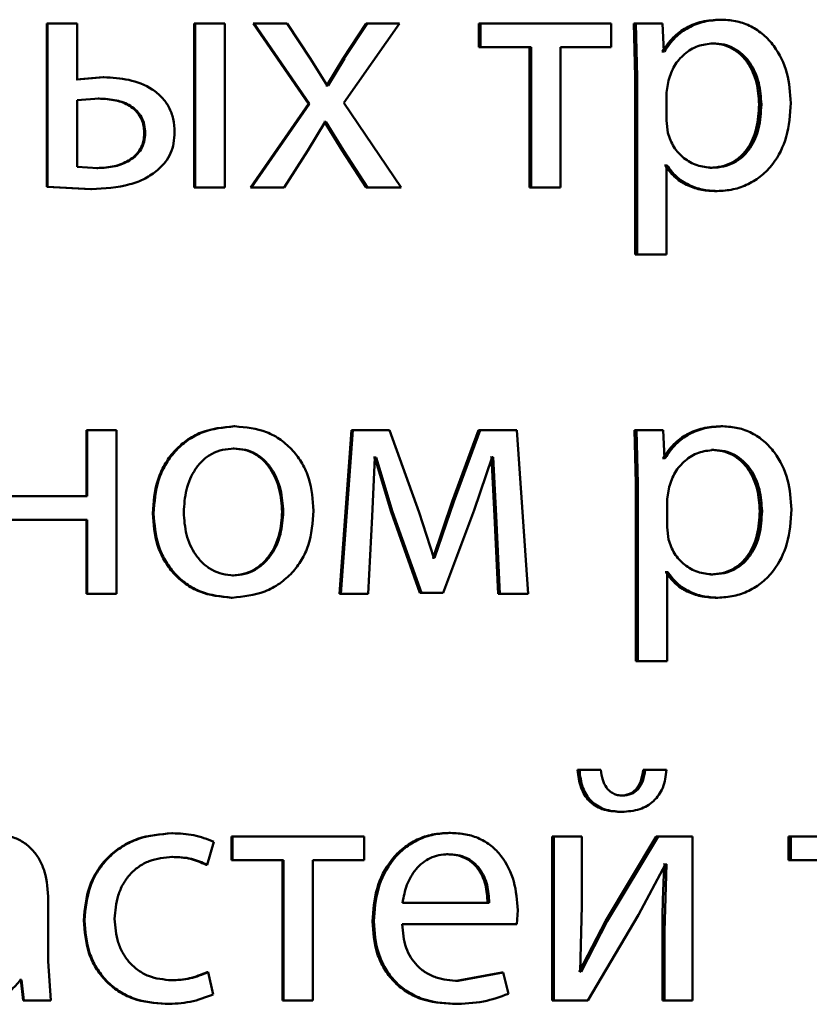
# Paper-space layout 'Лист1' of a CAD drawing. Units: millimetres. Extents: x -10403 to 8249, y -6850 to 4560.
# Drawn here: x -8111 to -8106, y 2582 to 2589 of the extents above; entities that cross this region are included whole.
import ezdxf

# ---------------------------------------------------------------- set-up
doc = ezdxf.new("R2010")
doc.units = ezdxf.units.MM

psp = doc.layouts.new('Лист1')

# ---------------------------------------------------------------- linework, layer by layer
at = {"color": 7, "linetype": 'Continuous', "lineweight": 50}
for p, q in [((-8106.3866, 2589.3259), (-8106.3709, 2589.3259)), ((-8111.2948, 2589.2987), (-8111.2948, 2588.1088)), ((-8111.2948, 2589.2987), (-8111.2902, 2589.2987)), ((-8111.2902, 2589.2987), (-8111.2902, 2588.1088)), ((-8111.0754, 2589.2987), (-8111.2902, 2589.2987)), ((-8111.0754, 2588.8912), (-8111.0754, 2589.2987)), ((-8110.2199, 2589.2987), (-8110.2199, 2588.1038)), ((-8110.2199, 2589.2987), (-8110.2129, 2589.2987)), ((-8110.2129, 2589.2987), (-8110.2129, 2588.1038)), ((-8109.9985, 2589.2987), (-8110.2129, 2589.2987)), ((-8109.9985, 2588.1038), (-8109.9985, 2589.2987)), ((-8109.7914, 2589.2987), (-8109.3883, 2588.7138)), ((-8109.7914, 2589.2987), (-8109.7834, 2589.2987)), ((-8109.7834, 2589.2987), (-8109.3794, 2588.7138)), ((-8109.5417, 2589.2987), (-8109.7834, 2589.2987)), ((-8109.372, 2589.0419), (-8109.5417, 2589.2987)), ((-8108.9678, 2589.2987), (-8109.1349, 2589.0443)), ((-8109.1305, 2588.7212), (-8108.7241, 2589.2987)), ((-8108.958, 2589.2987), (-8109.1255, 2589.0444)), ((-8108.9678, 2589.2987), (-8108.958, 2589.2987)), ((-8108.7241, 2589.2987), (-8108.958, 2589.2987)), ((-8108.145, 2589.2987), (-8108.145, 2589.1262)), ((-8108.145, 2589.2987), (-8108.1334, 2589.2987)), ((-8108.1334, 2589.2987), (-8108.1334, 2589.1262)), ((-8107.1788, 2589.2987), (-8108.1334, 2589.2987)), ((-8107.1788, 2589.1262), (-8107.1788, 2589.2987)), ((-8107.0138, 2589.2987), (-8107.004, 2588.9085)), ((-8107.0138, 2589.2987), (-8106.9995, 2589.2987)), ((-8106.9995, 2589.2987), (-8106.9897, 2588.9085)), ((-8106.8064, 2589.2987), (-8106.9995, 2589.2987)), ((-8106.7966, 2589.0941), (-8106.8064, 2589.2987)), ((-8108.145, 2589.1262), (-8108.1334, 2589.1262)), ((-8107.7624, 2589.1262), (-8108.1334, 2589.1262)), ((-8107.7749, 2589.1262), (-8107.7749, 2588.1038)), ((-8107.7624, 2589.1262), (-8107.7624, 2588.1038)), ((-8107.1788, 2589.1262), (-8107.5491, 2589.1262)), ((-8107.5491, 2588.1038), (-8107.5491, 2589.1262)), ((-8106.4524, 2589.1534), (-8106.437, 2589.1534)), ((-8109.2512, 2588.8471), (-8109.372, 2589.0419)), ((-8109.1349, 2589.0443), (-8109.253, 2588.8471)), ((-8109.1255, 2589.0443), (-8109.2438, 2588.8471)), ((-8109.1349, 2589.0443), (-8109.1255, 2589.0443)), ((-8106.8064, 2589.0941), (-8106.8113, 2589.0941)), ((-8106.8064, 2589.0941), (-8106.7918, 2589.0941)), ((-8106.7918, 2589.0941), (-8106.7966, 2589.0941)), ((-8110.8857, 2588.9061), (-8111.0805, 2588.8912)), ((-8110.8802, 2588.9061), (-8111.0754, 2588.8912)), ((-8110.8857, 2588.9061), (-8110.8802, 2588.9061)), ((-8107.004, 2588.9085), (-8107.004, 2587.6149)), ((-8107.004, 2588.9085), (-8106.9897, 2588.9085)), ((-8106.9897, 2588.9085), (-8106.9897, 2587.6149)), ((-8109.253, 2588.8471), (-8109.2604, 2588.8471)), ((-8109.2438, 2588.8471), (-8109.2512, 2588.8471)), ((-8106.7623, 2588.8838), (-8106.7771, 2588.7949)), ((-8110.9148, 2588.7508), (-8111.0754, 2588.7385)), ((-8110.9202, 2588.7508), (-8110.9148, 2588.7508)), ((-8106.7771, 2588.7949), (-8106.7771, 2588.5903)), ((-8111.0754, 2588.7385), (-8111.0754, 2588.2541)), ((-8109.3883, 2588.7138), (-8109.8112, 2588.1038)), ((-8109.3794, 2588.7138), (-8109.8032, 2588.1038)), ((-8109.3883, 2588.7138), (-8109.3794, 2588.7138)), ((-8108.7118, 2588.1038), (-8109.1305, 2588.7212)), ((-8106.101, 2588.7089), (-8106.0848, 2588.7089)), ((-8109.3917, 2588.373), (-8109.266, 2588.5804)), ((-8109.2703, 2588.5804), (-8109.2751, 2588.5804)), ((-8109.2703, 2588.5804), (-8109.1424, 2588.373)), ((-8109.2611, 2588.5804), (-8109.266, 2588.5804)), ((-8109.2611, 2588.5804), (-8109.133, 2588.373)), ((-8106.7771, 2588.5903), (-8106.7673, 2588.5011)), ((-8110.5846, 2588.4989), (-8110.5784, 2588.4989)), ((-8109.564, 2588.1038), (-8109.3917, 2588.373)), ((-8109.1424, 2588.373), (-8108.9678, 2588.1038)), ((-8109.1424, 2588.373), (-8109.133, 2588.373)), ((-8109.133, 2588.373), (-8108.958, 2588.1038)), ((-8111.0754, 2588.2541), (-8110.9247, 2588.2442)), ((-8110.9301, 2588.2442), (-8110.9247, 2588.2442)), ((-8106.7869, 2588.264), (-8106.7918, 2588.264)), ((-8106.7869, 2588.264), (-8106.7721, 2588.264)), ((-8106.7721, 2588.264), (-8106.7771, 2588.264)), ((-8106.7771, 2587.6149), (-8106.7771, 2588.264)), ((-8106.4598, 2588.2467), (-8106.4443, 2588.2467)), ((-8111.2948, 2588.1088), (-8110.9745, 2588.0915)), ((-8111.2948, 2588.1088), (-8111.2902, 2588.1088)), ((-8111.2902, 2588.1088), (-8110.9691, 2588.0915)), ((-8110.2199, 2588.1038), (-8110.2129, 2588.1038)), ((-8109.9985, 2588.1038), (-8110.2129, 2588.1038)), ((-8109.8112, 2588.1038), (-8109.8032, 2588.1038)), ((-8109.564, 2588.1038), (-8109.8032, 2588.1038)), ((-8108.9678, 2588.1038), (-8108.958, 2588.1038)), ((-8108.7118, 2588.1038), (-8108.958, 2588.1038)), ((-8107.7749, 2588.1038), (-8107.7624, 2588.1038)), ((-8107.5491, 2588.1038), (-8107.7624, 2588.1038)), ((-8110.9745, 2588.0915), (-8110.9691, 2588.0915)), ((-8106.4232, 2588.0767), (-8106.4077, 2588.0767)), ((-8107.004, 2587.6149), (-8106.9897, 2587.6149)), ((-8106.7771, 2587.6149), (-8106.9897, 2587.6149)), ((-8111.0062, 2586.3354), (-8111.0062, 2585.8539)), ((-8111.0062, 2586.3354), (-8111.001, 2586.3354)), ((-8111.001, 2586.3354), (-8111.001, 2585.8539)), ((-8110.7863, 2586.3354), (-8111.001, 2586.3354)), ((-8110.7863, 2585.1406), (-8110.7863, 2586.3354)), ((-8109.9318, 2586.3626), (-8109.9241, 2586.3626)), ((-8109.0732, 2586.3354), (-8109.1617, 2585.1406)), ((-8109.0636, 2586.3354), (-8109.1523, 2585.1406)), ((-8109.0732, 2586.3354), (-8109.0636, 2586.3354)), ((-8108.7976, 2586.3354), (-8109.0636, 2586.3354)), ((-8108.5809, 2585.7332), (-8108.7976, 2586.3354)), ((-8108.1478, 2586.3354), (-8108.3391, 2585.8147)), ((-8108.1361, 2586.3354), (-8108.3279, 2585.8147)), ((-8108.1478, 2586.3354), (-8108.1361, 2586.3354)), ((-8107.8684, 2586.3354), (-8108.1361, 2586.3354)), ((-8107.7848, 2585.1406), (-8107.8684, 2586.3354)), ((-8107.0089, 2586.3354), (-8106.9991, 2585.9453)), ((-8107.0089, 2586.3354), (-8106.9947, 2586.3354)), ((-8106.9947, 2586.3354), (-8106.9849, 2585.9453)), ((-8106.8016, 2586.3354), (-8106.9947, 2586.3354)), ((-8106.7918, 2586.1308), (-8106.8016, 2586.3354)), ((-8106.3813, 2586.3626), (-8106.3657, 2586.3626)), ((-8109.9367, 2586.2), (-8109.929, 2586.2)), ((-8106.4476, 2586.1901), (-8106.4321, 2586.1901)), ((-8108.9232, 2585.7061), (-8108.9034, 2586.1358)), ((-8108.9036, 2586.1358), (-8108.9134, 2586.1358)), ((-8108.9036, 2586.1358), (-8108.7856, 2585.7382)), ((-8108.8937, 2586.1358), (-8108.9034, 2586.1358)), ((-8108.8937, 2586.1358), (-8108.7754, 2585.7383)), ((-8108.178, 2585.7505), (-8108.0477, 2586.1382)), ((-8108.0522, 2586.1382), (-8108.0595, 2586.1382)), ((-8108.0522, 2586.1382), (-8108.0301, 2585.711)), ((-8108.0403, 2586.1382), (-8108.0477, 2586.1382)), ((-8108.0403, 2586.1382), (-8108.0182, 2585.711)), ((-8106.8015, 2586.1308), (-8106.8064, 2586.1308)), ((-8106.8015, 2586.1308), (-8106.7868, 2586.1308)), ((-8106.7868, 2586.1308), (-8106.7918, 2586.1308)), ((-8106.9991, 2585.9453), (-8106.9991, 2584.6516)), ((-8106.9991, 2585.9453), (-8106.9849, 2585.9453)), ((-8106.9849, 2585.9453), (-8106.9849, 2584.6516)), ((-8106.7575, 2585.9206), (-8106.7721, 2585.8317)), ((-8111.001, 2585.8539), (-8111.5699, 2585.8539)), ((-8108.3391, 2585.8147), (-8108.4788, 2585.4048)), ((-8108.3279, 2585.8147), (-8108.4679, 2585.4048)), ((-8108.3391, 2585.8147), (-8108.3279, 2585.8147)), ((-8106.7721, 2585.8317), (-8106.7721, 2585.6267)), ((-8110.523, 2585.728), (-8110.5167, 2585.728)), ((-8109.5798, 2585.7403), (-8109.5714, 2585.7403)), ((-8108.7856, 2585.7382), (-8108.5745, 2585.148)), ((-8108.7856, 2585.7382), (-8108.7754, 2585.7382)), ((-8108.7754, 2585.7382), (-8108.5638, 2585.148)), ((-8108.4727, 2585.4048), (-8108.5809, 2585.7332)), ((-8108.4063, 2585.148), (-8108.178, 2585.7505)), ((-8106.0961, 2585.7452), (-8106.0798, 2585.7452)), ((-8111.001, 2585.6814), (-8111.5699, 2585.6814)), ((-8111.0062, 2585.6814), (-8111.0062, 2585.1406)), ((-8111.001, 2585.6814), (-8111.001, 2585.1406)), ((-8108.9527, 2585.1406), (-8108.9232, 2585.7061)), ((-8108.0301, 2585.711), (-8108.0031, 2585.1406)), ((-8108.0301, 2585.711), (-8108.0182, 2585.711)), ((-8108.0182, 2585.711), (-8107.9911, 2585.1406)), ((-8106.7721, 2585.6267), (-8106.7623, 2585.5378)), ((-8108.4788, 2585.4048), (-8108.4836, 2585.4048)), ((-8108.4788, 2585.4048), (-8108.4679, 2585.4048)), ((-8108.4679, 2585.4048), (-8108.4727, 2585.4048)), ((-8106.782, 2585.3007), (-8106.7869, 2585.3007)), ((-8106.782, 2585.3007), (-8106.7673, 2585.3007)), ((-8106.7673, 2585.3007), (-8106.7721, 2585.3007)), ((-8106.7721, 2584.6516), (-8106.7721, 2585.3007)), ((-8109.9417, 2585.276), (-8109.934, 2585.276)), ((-8106.4549, 2585.2835), (-8106.4394, 2585.2835)), ((-8111.0062, 2585.1406), (-8111.001, 2585.1406)), ((-8110.7863, 2585.1406), (-8111.001, 2585.1406)), ((-8109.9515, 2585.1134), (-8109.9439, 2585.1134)), ((-8109.1617, 2585.1406), (-8109.1523, 2585.1406)), ((-8108.9527, 2585.1406), (-8109.1523, 2585.1406)), ((-8108.4174, 2585.148), (-8108.5745, 2585.148)), ((-8108.5745, 2585.148), (-8108.5638, 2585.148)), ((-8108.4063, 2585.148), (-8108.5638, 2585.148)), ((-8108.0031, 2585.1406), (-8107.9911, 2585.1406)), ((-8107.7848, 2585.1406), (-8107.9911, 2585.1406)), ((-8106.4183, 2585.1134), (-8106.4027, 2585.1134)), ((-8106.9991, 2584.6516), (-8106.9849, 2584.6516)), ((-8106.7721, 2584.6516), (-8106.9849, 2584.6516)), ((-8107.2683, 2583.8586), (-8107.4248, 2583.8586)), ((-8107.4248, 2583.8586), (-8107.4115, 2583.8586)), ((-8107.2546, 2583.8586), (-8107.4115, 2583.8586)), ((-8106.7915, 2583.8586), (-8106.9455, 2583.8586)), ((-8106.9455, 2583.8586), (-8106.9311, 2583.8586)), ((-8106.7768, 2583.8586), (-8106.9311, 2583.8586)), ((-8107.1117, 2583.6709), (-8107.0977, 2583.6709)), ((-8107.1166, 2583.5527), (-8107.1026, 2583.5527)), ((-8110.3851, 2583.3968), (-8110.3785, 2583.3968)), ((-8109.9491, 2583.3721), (-8109.9491, 2583.1996)), ((-8109.9491, 2583.3721), (-8109.9415, 2583.3721)), ((-8109.9415, 2583.3721), (-8109.9415, 2583.1996)), ((-8108.9824, 2583.3721), (-8109.9415, 2583.3721)), ((-8108.9824, 2583.1996), (-8108.9824, 2583.3721)), ((-8108.3635, 2583.3993), (-8108.3523, 2583.3993)), ((-8107.6109, 2583.3721), (-8107.6109, 2582.1772)), ((-8107.6109, 2583.3721), (-8107.598, 2583.3721)), ((-8107.598, 2583.3721), (-8107.598, 2582.1772)), ((-8107.3943, 2583.3721), (-8107.598, 2583.3721)), ((-8107.3943, 2582.8687), (-8107.3943, 2583.3721)), ((-8106.8526, 2583.3721), (-8107.2218, 2582.7551)), ((-8106.8381, 2583.3721), (-8107.208, 2582.7552)), ((-8106.8526, 2583.3721), (-8106.8381, 2583.3721)), ((-8106.5859, 2583.3721), (-8106.8381, 2583.3721)), ((-8106.5859, 2582.1772), (-8106.5859, 2583.3721)), ((-8105.8868, 2583.3721), (-8105.8868, 2583.1996)), ((-8105.8868, 2583.3721), (-8105.8701, 2583.3721)), ((-8105.8701, 2583.3721), (-8105.8701, 2583.1996)), ((-8104.923, 2583.3721), (-8105.8701, 2583.3721)), ((-8110.1266, 2583.1675), (-8110.0772, 2583.3351)), ((-8110.3851, 2583.2243), (-8110.3785, 2583.2243)), ((-8108.3807, 2583.244), (-8108.3695, 2583.244)), ((-8110.1338, 2583.1675), (-8110.1266, 2583.1675)), ((-8109.9491, 2583.1996), (-8109.9415, 2583.1996)), ((-8109.569, 2583.1996), (-8109.9415, 2583.1996)), ((-8109.5775, 2583.1996), (-8109.5775, 2582.1772)), ((-8109.569, 2583.1996), (-8109.569, 2582.1772)), ((-8108.9824, 2583.1996), (-8109.3545, 2583.1996)), ((-8109.3545, 2582.1772), (-8109.3545, 2583.1996)), ((-8106.9801, 2582.802), (-8106.7842, 2583.1724)), ((-8106.7915, 2583.1724), (-8106.7989, 2583.1724)), ((-8106.7768, 2583.1724), (-8106.7916, 2582.6835)), ((-8106.7768, 2583.1724), (-8106.7842, 2583.1724)), ((-8105.8868, 2583.1996), (-8105.8701, 2583.1996)), ((-8105.5019, 2583.1996), (-8105.8701, 2583.1996)), ((-8111.2854, 2582.4637), (-8111.2854, 2582.9103)), ((-8108.0696, 2582.8906), (-8108.7017, 2582.8906)), ((-8107.4067, 2582.3893), (-8107.3943, 2582.8687)), ((-8107.8682, 2582.7353), (-8107.8607, 2582.8362)), ((-8107.3502, 2582.1772), (-8106.9801, 2582.802)), ((-8111.0261, 2582.7621), (-8111.0209, 2582.7621)), ((-8108.921, 2582.7551), (-8108.911, 2582.7551)), ((-8107.8682, 2582.7353), (-8108.7042, 2582.7353)), ((-8107.2218, 2582.7551), (-8107.4126, 2582.3868)), ((-8107.2081, 2582.7551), (-8107.3993, 2582.3868)), ((-8107.2218, 2582.7551), (-8107.2081, 2582.7551)), ((-8106.8063, 2582.6835), (-8106.8063, 2582.1772)), ((-8106.8063, 2582.6835), (-8106.7916, 2582.6835)), ((-8106.7916, 2582.6835), (-8106.7916, 2582.1772)), ((-8111.2655, 2582.1772), (-8111.2854, 2582.4637)), ((-8110.1265, 2582.3843), (-8110.1192, 2582.3843)), ((-8110.0822, 2582.2217), (-8110.1192, 2582.3843)), ((-8107.9784, 2582.3819), (-8108.307, 2582.3201)), ((-8107.9664, 2582.3819), (-8108.2957, 2582.3201)), ((-8107.9784, 2582.3819), (-8107.9664, 2582.3819)), ((-8107.9296, 2582.2263), (-8107.9664, 2582.3819)), ((-8107.3993, 2582.3868), (-8107.4067, 2582.3893)), ((-8111.4849, 2582.3275), (-8111.4919, 2582.3275)), ((-8111.4807, 2582.3275), (-8111.4877, 2582.3275)), ((-8111.4849, 2582.3275), (-8111.4676, 2582.1772)), ((-8111.4807, 2582.3275), (-8111.4634, 2582.1772)), ((-8110.3925, 2582.3251), (-8110.3859, 2582.3251)), ((-8108.307, 2582.3201), (-8108.2957, 2582.3201)), ((-8111.4676, 2582.1772), (-8111.4634, 2582.1772)), ((-8111.2655, 2582.1772), (-8111.4634, 2582.1772)), ((-8110.4319, 2582.1525), (-8110.4254, 2582.1525)), ((-8109.5775, 2582.1772), (-8109.569, 2582.1772)), ((-8109.3545, 2582.1772), (-8109.569, 2582.1772)), ((-8108.3366, 2582.1525), (-8108.3253, 2582.1525)), ((-8107.6109, 2582.1772), (-8107.598, 2582.1772)), ((-8107.3502, 2582.1772), (-8107.598, 2582.1772)), ((-8106.8063, 2582.1772), (-8106.7916, 2582.1772)), ((-8106.5859, 2582.1772), (-8106.7916, 2582.1772))]:
    psp.add_line(p, q, dxfattribs=at)
for points, knots in [([(-8106.3866, 2589.3259), (-8106.4306, 2589.3233), (-8106.5154, 2589.3184), (-8106.6333, 2589.2725), (-8106.7343, 2589.1981), (-8106.7819, 2589.1295), (-8106.8064, 2589.0941)], [0, 0, 0, 0, 0.263474, 0.506305, 0.745812, 1, 1, 1, 1]), ([(-8106.3709, 2589.3259), (-8106.4151, 2589.3233), (-8106.5, 2589.3184), (-8106.6182, 2589.2726), (-8106.7194, 2589.1981), (-8106.7672, 2589.1295), (-8106.7918, 2589.0941)], [0, 0, 0, 0, 0.26363, 0.506541, 0.746006, 1, 1, 1, 1]), ([(-8105.8703, 2588.7187), (-8105.8753, 2588.7925), (-8105.8853, 2588.9398), (-8105.9672, 2589.1105), (-8106.0665, 2589.2189), (-8106.1579, 2589.2798), (-8106.261, 2589.3188), (-8106.3339, 2589.3236), (-8106.3709, 2589.3259)], [0, 0, 0, 0, 0.2497862, 0.499075, 0.6258316, 0.7494691, 0.8728045, 1, 1, 1, 1]), ([(-8106.437, 2589.1534), (-8106.4747, 2589.1492), (-8106.5501, 2589.1406), (-8106.648, 2589.0796), (-8106.7249, 2588.9931), (-8106.7497, 2588.9206), (-8106.7623, 2588.8838)], [0, 0, 0, 0, 0.25003, 0.499846, 0.746188, 1, 1, 1, 1]), ([(-8106.101, 2588.7089), (-8106.1045, 2588.7621), (-8106.1114, 2588.8683), (-8106.1658, 2588.9933), (-8106.2344, 2589.0742), (-8106.2989, 2589.1196), (-8106.3729, 2589.1482), (-8106.4255, 2589.1517), (-8106.4524, 2589.1534)], [0, 0, 0, 0, 0.250127, 0.499689, 0.627142, 0.749375, 0.871817, 1, 1, 1, 1]), ([(-8106.0848, 2588.7089), (-8106.0882, 2588.7621), (-8106.0951, 2588.8683), (-8106.1498, 2588.9933), (-8106.2184, 2589.0742), (-8106.2831, 2589.1197), (-8106.3573, 2589.1482), (-8106.41, 2589.1517), (-8106.437, 2589.1534)], [0, 0, 0, 0, 0.249902, 0.499324, 0.626782, 0.749085, 0.871653, 1, 1, 1, 1]), ([(-8110.3639, 2588.5064), (-8110.3658, 2588.5391), (-8110.3694, 2588.6016), (-8110.4016, 2588.689), (-8110.4544, 2588.763), (-8110.5496, 2588.8397), (-8110.6962, 2588.8962), (-8110.8188, 2588.9028), (-8110.8802, 2588.9061)], [0, 0, 0, 0, 0.132697, 0.254719, 0.374233, 0.499899, 0.749556, 1, 1, 1, 1]), ([(-8110.5846, 2588.4989), (-8110.586, 2588.5201), (-8110.5885, 2588.5605), (-8110.6096, 2588.6167), (-8110.6443, 2588.6637), (-8110.7041, 2588.7094), (-8110.7983, 2588.7449), (-8110.8773, 2588.7487), (-8110.9202, 2588.7508)], [0, 0, 0, 0, 0.133857, 0.255496, 0.374346, 0.499936, 0.728428, 1, 1, 1, 1]), ([(-8110.5784, 2588.4989), (-8110.5798, 2588.5201), (-8110.5823, 2588.5605), (-8110.6034, 2588.6167), (-8110.6383, 2588.6637), (-8110.6982, 2588.7094), (-8110.7926, 2588.7449), (-8110.8718, 2588.7487), (-8110.9148, 2588.7508)], [0, 0, 0, 0, 0.13368, 0.255189, 0.373972, 0.499567, 0.728194, 1, 1, 1, 1]), ([(-8106.4598, 2588.2467), (-8106.4316, 2588.2485), (-8106.3771, 2588.2518), (-8106.3, 2588.2805), (-8106.233, 2588.3275), (-8106.1652, 2588.4091), (-8106.1106, 2588.5392), (-8106.1044, 2588.6495), (-8106.101, 2588.7089)], [0, 0, 0, 0, 0.129182, 0.250138, 0.372999, 0.500254, 0.730937, 1, 1, 1, 1]), ([(-8106.4443, 2588.2467), (-8106.4161, 2588.2485), (-8106.3615, 2588.2518), (-8106.2842, 2588.2805), (-8106.2171, 2588.3274), (-8106.1491, 2588.4091), (-8106.0943, 2588.5392), (-8106.0881, 2588.6495), (-8106.0848, 2588.7089)], [0, 0, 0, 0, 0.129349, 0.250432, 0.373366, 0.500624, 0.731178, 1, 1, 1, 1]), ([(-8106.4077, 2588.0767), (-8106.3682, 2588.0792), (-8106.2903, 2588.084), (-8106.1794, 2588.1239), (-8106.0803, 2588.1866), (-8105.9753, 2588.2967), (-8105.8855, 2588.4774), (-8105.8756, 2588.635), (-8105.8703, 2588.7187)], [0, 0, 0, 0, 0.127089, 0.250572, 0.375132, 0.500932, 0.734698, 1, 1, 1, 1]), ([(-8110.9301, 2588.2442), (-8110.8873, 2588.2466), (-8110.807, 2588.2509), (-8110.7112, 2588.2883), (-8110.6485, 2588.3347), (-8110.6115, 2588.3819), (-8110.5889, 2588.4379), (-8110.5861, 2588.4781), (-8110.5846, 2588.4989)], [0, 0, 0, 0, 0.266736, 0.500076, 0.629708, 0.74992, 0.870033, 1, 1, 1, 1]), ([(-8110.9247, 2588.2442), (-8110.8818, 2588.2466), (-8110.8013, 2588.2509), (-8110.7053, 2588.2883), (-8110.6425, 2588.3347), (-8110.6054, 2588.3819), (-8110.5827, 2588.4379), (-8110.5799, 2588.4781), (-8110.5784, 2588.4989)], [0, 0, 0, 0, 0.2669606, 0.5004325, 0.6300712, 0.7502206, 0.8702067, 1, 1, 1, 1]), ([(-8110.4874, 2588.2294), (-8110.4678, 2588.248), (-8110.4297, 2588.284), (-8110.3906, 2588.3517), (-8110.3677, 2588.4267), (-8110.3652, 2588.479), (-8110.3639, 2588.5064)], [0, 0, 0, 0, 0.257183, 0.500034, 0.738321, 1, 1, 1, 1]), ([(-8106.7673, 2588.5011), (-8106.7547, 2588.4655), (-8106.7298, 2588.3951), (-8106.6523, 2588.3134), (-8106.5552, 2588.2569), (-8106.4815, 2588.2501), (-8106.4443, 2588.2467)], [0, 0, 0, 0, 0.252894, 0.499745, 0.747475, 1, 1, 1, 1]), ([(-8106.7869, 2588.264), (-8106.766, 2588.2353), (-8106.7236, 2588.177), (-8106.6325, 2588.1194), (-8106.5309, 2588.083), (-8106.4597, 2588.0789), (-8106.4232, 2588.0767)], [0, 0, 0, 0, 0.246916, 0.499668, 0.74319, 1, 1, 1, 1]), ([(-8106.7721, 2588.264), (-8106.7512, 2588.2353), (-8106.7087, 2588.177), (-8106.6174, 2588.1194), (-8106.5156, 2588.083), (-8106.4443, 2588.0789), (-8106.4077, 2588.0767)], [0, 0, 0, 0, 0.2467067, 0.4994496, 0.743025, 1, 1, 1, 1]), ([(-8110.9691, 2588.0915), (-8110.8748, 2588.0966), (-8110.7406, 2588.1038), (-8110.579, 2588.1633), (-8110.5171, 2588.208), (-8110.4874, 2588.2294)], [0, 0, 0, 0, 0.552329, 0.785379, 1, 1, 1, 1]), ([(-8109.9318, 2586.3626), (-8110.0132, 2586.3546), (-8110.1356, 2586.3425), (-8110.2789, 2586.2628), (-8110.3701, 2586.1821), (-8110.4413, 2586.0826), (-8110.5079, 2585.9328), (-8110.517, 2585.8096), (-8110.523, 2585.728)], [0, 0, 0, 0, 0.249312, 0.37507, 0.499704, 0.622847, 0.750157, 1, 1, 1, 1]), ([(-8109.9241, 2586.3626), (-8110.0057, 2586.3546), (-8110.1283, 2586.3426), (-8110.272, 2586.2628), (-8110.3634, 2586.1821), (-8110.4348, 2586.0826), (-8110.5015, 2585.9328), (-8110.5107, 2585.8096), (-8110.5167, 2585.728)], [0, 0, 0, 0, 0.249585, 0.375405, 0.500084, 0.623159, 0.750411, 1, 1, 1, 1]), ([(-8109.3498, 2585.7477), (-8109.3559, 2585.8269), (-8109.3649, 2585.9463), (-8109.4296, 2586.0915), (-8109.4985, 2586.1882), (-8109.5868, 2586.2666), (-8109.7261, 2586.3438), (-8109.845, 2586.3551), (-8109.9241, 2586.3626)], [0, 0, 0, 0, 0.2495788, 0.3768774, 0.4999161, 0.6247218, 0.7504007, 1, 1, 1, 1]), ([(-8106.3813, 2586.3626), (-8106.4254, 2586.36), (-8106.5102, 2586.3551), (-8106.6281, 2586.3092), (-8106.7292, 2586.2348), (-8106.7769, 2586.1662), (-8106.8015, 2586.1308)], [0, 0, 0, 0, 0.263402, 0.506229, 0.745774, 1, 1, 1, 1]), ([(-8106.3657, 2586.3626), (-8106.4099, 2586.36), (-8106.4948, 2586.3551), (-8106.613, 2586.3093), (-8106.7143, 2586.2348), (-8106.7622, 2586.1662), (-8106.7868, 2586.1308)], [0, 0, 0, 0, 0.263556, 0.506465, 0.745967, 1, 1, 1, 1]), ([(-8105.8654, 2585.7551), (-8105.8704, 2585.8289), (-8105.8804, 2585.9762), (-8105.9621, 2586.147), (-8106.0614, 2586.2554), (-8106.1527, 2586.3164), (-8106.2557, 2586.3555), (-8106.3287, 2586.3603), (-8106.3657, 2586.3626)], [0, 0, 0, 0, 0.249789, 0.499079, 0.625851, 0.749472, 0.872811, 1, 1, 1, 1]), ([(-8109.929, 2586.2), (-8109.9579, 2586.1983), (-8110.0136, 2586.1949), (-8110.0918, 2586.1656), (-8110.1592, 2586.1176), (-8110.2302, 2586.0324), (-8110.2862, 2585.9015), (-8110.2935, 2585.7908), (-8110.2972, 2585.7354)], [0, 0, 0, 0, 0.130429, 0.252072, 0.372838, 0.500801, 0.750168, 1, 1, 1, 1]), ([(-8109.5798, 2585.7403), (-8109.5838, 2585.7946), (-8109.5916, 2585.9029), (-8109.6463, 2586.0313), (-8109.7144, 2586.1165), (-8109.7796, 2586.165), (-8109.8551, 2586.1948), (-8109.9089, 2586.1983), (-8109.9367, 2586.2)], [0, 0, 0, 0, 0.250014, 0.499627, 0.629852, 0.751171, 0.871776, 1, 1, 1, 1]), ([(-8109.5714, 2585.7403), (-8109.5753, 2585.7946), (-8109.5832, 2585.9029), (-8109.638, 2586.0313), (-8109.7063, 2586.1165), (-8109.7716, 2586.165), (-8109.8473, 2586.1948), (-8109.9012, 2586.1983), (-8109.929, 2586.2)], [0, 0, 0, 0, 0.249796, 0.49927, 0.629495, 0.750879, 0.87161, 1, 1, 1, 1]), ([(-8106.4321, 2586.1901), (-8106.4699, 2586.1859), (-8106.5453, 2586.1774), (-8106.6431, 2586.1163), (-8106.72, 2586.0298), (-8106.7449, 2585.9574), (-8106.7575, 2585.9206)], [0, 0, 0, 0, 0.250183, 0.499854, 0.74621, 1, 1, 1, 1]), ([(-8106.0961, 2585.7452), (-8106.0996, 2585.7984), (-8106.1064, 2585.9047), (-8106.1609, 2586.0298), (-8106.2294, 2586.1108), (-8106.294, 2586.1563), (-8106.368, 2586.1849), (-8106.4207, 2586.1884), (-8106.4476, 2586.1901)], [0, 0, 0, 0, 0.2501284, 0.4996905, 0.6271538, 0.7493814, 0.8718194, 1, 1, 1, 1]), ([(-8106.0798, 2585.7452), (-8106.0833, 2585.7984), (-8106.0902, 2585.9047), (-8106.1448, 2586.0298), (-8106.2135, 2586.1108), (-8106.2782, 2586.1563), (-8106.3524, 2586.1849), (-8106.4051, 2586.1884), (-8106.4321, 2586.1901)], [0, 0, 0, 0, 0.249903, 0.499326, 0.626794, 0.749092, 0.871656, 1, 1, 1, 1]), ([(-8110.523, 2585.728), (-8110.517, 2585.6492), (-8110.5079, 2585.5303), (-8110.443, 2585.3859), (-8110.3742, 2585.2897), (-8110.2863, 2585.2114), (-8110.1483, 2585.1334), (-8110.0302, 2585.1214), (-8109.9515, 2585.1134)], [0, 0, 0, 0, 0.249828, 0.376986, 0.50031, 0.625209, 0.750726, 1, 1, 1, 1]), ([(-8110.5167, 2585.728), (-8110.5106, 2585.6492), (-8110.5015, 2585.5303), (-8110.4364, 2585.3859), (-8110.3675, 2585.2897), (-8110.2794, 2585.2114), (-8110.1411, 2585.1334), (-8110.0227, 2585.1214), (-8109.9439, 2585.1134)], [0, 0, 0, 0, 0.249575, 0.3766078, 0.4999322, 0.6248299, 0.750453, 1, 1, 1, 1]), ([(-8110.2972, 2585.7354), (-8110.2935, 2585.681), (-8110.2861, 2585.5723), (-8110.2283, 2585.4449), (-8110.1578, 2585.3616), (-8110.0917, 2585.3135), (-8110.0159, 2585.2819), (-8109.9616, 2585.278), (-8109.934, 2585.276)], [0, 0, 0, 0, 0.2498341, 0.4992774, 0.6271802, 0.7496277, 0.8732552, 1, 1, 1, 1]), ([(-8109.9439, 2585.1134), (-8109.8624, 2585.1219), (-8109.7395, 2585.1347), (-8109.5955, 2585.2138), (-8109.5047, 2585.2925), (-8109.4346, 2585.3873), (-8109.3652, 2585.536), (-8109.3561, 2585.6615), (-8109.3498, 2585.7477)], [0, 0, 0, 0, 0.249604, 0.375999, 0.500124, 0.61752, 0.737028, 1, 1, 1, 1]), ([(-8109.9417, 2585.276), (-8109.9142, 2585.2781), (-8109.8596, 2585.2822), (-8109.7839, 2585.3147), (-8109.7181, 2585.3638), (-8109.6485, 2585.4474), (-8109.5909, 2585.5755), (-8109.5836, 2585.6848), (-8109.5798, 2585.7403)], [0, 0, 0, 0, 0.126098, 0.250052, 0.372329, 0.500331, 0.746314, 1, 1, 1, 1]), ([(-8109.934, 2585.276), (-8109.9065, 2585.2781), (-8109.8518, 2585.2821), (-8109.776, 2585.3147), (-8109.71, 2585.3638), (-8109.6403, 2585.4474), (-8109.5825, 2585.5754), (-8109.5751, 2585.6848), (-8109.5714, 2585.7403)], [0, 0, 0, 0, 0.1262598, 0.2503387, 0.3726801, 0.5006854, 0.7465368, 1, 1, 1, 1]), ([(-8106.4549, 2585.2835), (-8106.4268, 2585.2852), (-8106.3723, 2585.2885), (-8106.2952, 2585.3173), (-8106.2282, 2585.3641), (-8106.1604, 2585.4457), (-8106.1056, 2585.5756), (-8106.0994, 2585.6859), (-8106.0961, 2585.7452)], [0, 0, 0, 0, 0.129179, 0.25014, 0.373023, 0.500258, 0.730994, 1, 1, 1, 1]), ([(-8106.4394, 2585.2835), (-8106.4113, 2585.2852), (-8106.3567, 2585.2885), (-8106.2794, 2585.3173), (-8106.2123, 2585.3641), (-8106.1443, 2585.4456), (-8106.0894, 2585.5756), (-8106.0832, 2585.6859), (-8106.0798, 2585.7452)], [0, 0, 0, 0, 0.129346, 0.250434, 0.37339, 0.500628, 0.731234, 1, 1, 1, 1]), ([(-8106.4027, 2585.1134), (-8106.3632, 2585.1159), (-8106.2854, 2585.1207), (-8106.1745, 2585.1606), (-8106.0754, 2585.2232), (-8105.9704, 2585.3333), (-8105.8807, 2585.5138), (-8105.8707, 2585.6714), (-8105.8654, 2585.7551)], [0, 0, 0, 0, 0.12708, 0.250572, 0.375134, 0.500933, 0.734727, 1, 1, 1, 1]), ([(-8106.7623, 2585.5378), (-8106.7497, 2585.5022), (-8106.7248, 2585.4319), (-8106.6474, 2585.3502), (-8106.5503, 2585.2936), (-8106.4766, 2585.2869), (-8106.4394, 2585.2835)], [0, 0, 0, 0, 0.252901, 0.499746, 0.747469, 1, 1, 1, 1]), ([(-8106.782, 2585.3007), (-8106.7611, 2585.272), (-8106.7187, 2585.2137), (-8106.6276, 2585.1561), (-8106.5259, 2585.1197), (-8106.4548, 2585.1156), (-8106.4183, 2585.1134)], [0, 0, 0, 0, 0.2469, 0.4996695, 0.7432118, 1, 1, 1, 1]), ([(-8106.7673, 2585.3007), (-8106.7463, 2585.272), (-8106.7038, 2585.2137), (-8106.6125, 2585.1561), (-8106.5106, 2585.1197), (-8106.4393, 2585.1156), (-8106.4027, 2585.1134)], [0, 0, 0, 0, 0.24669, 0.499451, 0.743047, 1, 1, 1, 1]), ([(-8107.4248, 2583.8586), (-8107.4195, 2583.8142), (-8107.4118, 2583.7505), (-8107.3757, 2583.6764), (-8107.3413, 2583.6317), (-8107.2974, 2583.5963), (-8107.2236, 2583.5603), (-8107.1605, 2583.5558), (-8107.1166, 2583.5527)], [0, 0, 0, 0, 0.270696, 0.388547, 0.500173, 0.614255, 0.732214, 1, 1, 1, 1]), ([(-8107.4115, 2583.8586), (-8107.4062, 2583.8143), (-8107.3987, 2583.7506), (-8107.3625, 2583.6765), (-8107.3279, 2583.6317), (-8107.2839, 2583.5962), (-8107.2099, 2583.5603), (-8107.1466, 2583.5558), (-8107.1026, 2583.5527)], [0, 0, 0, 0, 0.269825, 0.387743, 0.499822, 0.613903, 0.731926, 1, 1, 1, 1]), ([(-8107.0977, 2583.6709), (-8107.1095, 2583.6718), (-8107.1325, 2583.6734), (-8107.1646, 2583.6851), (-8107.1924, 2583.704), (-8107.2211, 2583.7367), (-8107.246, 2583.789), (-8107.2516, 2583.8343), (-8107.2546, 2583.8586)], [0, 0, 0, 0, 0.131737, 0.254284, 0.374717, 0.500468, 0.730936, 1, 1, 1, 1]), ([(-8106.9455, 2583.8586), (-8106.95, 2583.831), (-8106.9581, 2583.781), (-8106.9881, 2583.7263), (-8107.0199, 2583.6973), (-8107.0572, 2583.6761), (-8107.0895, 2583.673), (-8107.1117, 2583.6709)], [0, 0, 0, 0, 0.299661, 0.54241, 0.652788, 0.762457, 1, 1, 1, 1]), ([(-8107.1026, 2583.5527), (-8107.0579, 2583.5559), (-8106.9932, 2583.5603), (-8106.9165, 2583.5953), (-8106.8692, 2583.6301), (-8106.8306, 2583.6747), (-8106.7902, 2583.7491), (-8106.7823, 2583.8139), (-8106.7768, 2583.8586)], [0, 0, 0, 0, 0.266572, 0.385445, 0.500509, 0.616445, 0.735087, 1, 1, 1, 1]), ([(-8106.9311, 2583.8586), (-8106.9356, 2583.831), (-8106.9438, 2583.781), (-8106.9739, 2583.7263), (-8107.0057, 2583.6973), (-8107.0431, 2583.6761), (-8107.0755, 2583.673), (-8107.0977, 2583.6709)], [0, 0, 0, 0, 0.299392, 0.542034, 0.652438, 0.762183, 1, 1, 1, 1]), ([(-8111.2854, 2582.9103), (-8111.2893, 2582.9803), (-8111.2949, 2583.0803), (-8111.3432, 2583.199), (-8111.3921, 2583.2709), (-8111.4574, 2583.3287), (-8111.5718, 2583.3877), (-8111.6711, 2583.3946), (-8111.7404, 2583.3993)], [0, 0, 0, 0, 0.273316, 0.390409, 0.499954, 0.613282, 0.730459, 1, 1, 1, 1]), ([(-8110.3851, 2583.3968), (-8110.4698, 2583.3898), (-8110.5974, 2583.3791), (-8110.7504, 2583.304), (-8110.8502, 2583.2257), (-8110.93, 2583.1269), (-8111.0073, 2582.9748), (-8111.0186, 2582.847), (-8111.0261, 2582.7621)], [0, 0, 0, 0, 0.24963, 0.376206, 0.500049, 0.624067, 0.750463, 1, 1, 1, 1]), ([(-8110.3785, 2583.3968), (-8110.4633, 2583.3898), (-8110.5912, 2583.3791), (-8110.7445, 2583.3041), (-8110.8446, 2583.2257), (-8110.9246, 2583.127), (-8111.002, 2582.9748), (-8111.0134, 2582.847), (-8111.0209, 2582.7621)], [0, 0, 0, 0, 0.249893, 0.376534, 0.50043, 0.624386, 0.750728, 1, 1, 1, 1]), ([(-8110.0772, 2583.3351), (-8110.1258, 2583.3534), (-8110.2229, 2583.3898), (-8110.3266, 2583.3945), (-8110.3785, 2583.3968)], [0, 0, 0, 0, 0.499648, 1, 1, 1, 1]), ([(-8108.3635, 2583.3993), (-8108.4042, 2583.3971), (-8108.4835, 2583.3926), (-8108.597, 2583.354), (-8108.6985, 2583.2918), (-8108.8103, 2583.1778), (-8108.9034, 2582.9945), (-8108.9151, 2582.835), (-8108.921, 2582.7551)], [0, 0, 0, 0, 0.128336, 0.250356, 0.374439, 0.500677, 0.750032, 1, 1, 1, 1]), ([(-8108.3523, 2583.3993), (-8108.3931, 2583.3971), (-8108.4726, 2583.3926), (-8108.5863, 2583.354), (-8108.688, 2583.2918), (-8108.8001, 2583.1778), (-8108.8934, 2582.9945), (-8108.9051, 2582.835), (-8108.911, 2582.7551)], [0, 0, 0, 0, 0.128479, 0.250636, 0.374775, 0.501049, 0.750271, 1, 1, 1, 1]), ([(-8107.8607, 2582.8362), (-8107.8662, 2582.9065), (-8107.8773, 2583.0468), (-8107.9558, 2583.2085), (-8108.052, 2583.3078), (-8108.1402, 2583.3613), (-8108.242, 2583.3938), (-8108.3145, 2583.3974), (-8108.3523, 2583.3993)], [0, 0, 0, 0, 0.24975, 0.498952, 0.620989, 0.740514, 0.864705, 1, 1, 1, 1]), ([(-8110.8009, 2582.772), (-8110.7965, 2582.8303), (-8110.7897, 2582.9183), (-8110.7427, 2583.0254), (-8110.6924, 2583.097), (-8110.6275, 2583.1549), (-8110.5245, 2583.2114), (-8110.4368, 2583.2192), (-8110.3785, 2583.2243)], [0, 0, 0, 0, 0.2495964, 0.3773091, 0.4999233, 0.6247346, 0.750363, 1, 1, 1, 1]), ([(-8110.3851, 2583.2243), (-8110.3383, 2583.2226), (-8110.2508, 2583.2194), (-8110.1709, 2583.184), (-8110.1338, 2583.1675)], [0, 0, 0, 0, 0.535941, 1, 1, 1, 1]), ([(-8110.3785, 2583.2243), (-8110.3315, 2583.2226), (-8110.2439, 2583.2194), (-8110.1638, 2583.184), (-8110.1266, 2583.1675)], [0, 0, 0, 0, 0.536003, 1, 1, 1, 1]), ([(-8108.3695, 2583.244), (-8108.3924, 2583.2427), (-8108.4369, 2583.2401), (-8108.5001, 2583.2185), (-8108.5565, 2583.1835), (-8108.6195, 2583.1207), (-8108.6766, 2583.022), (-8108.6933, 2582.9345), (-8108.7017, 2582.8906)], [0, 0, 0, 0, 0.129085, 0.251396, 0.373176, 0.500747, 0.750255, 1, 1, 1, 1]), ([(-8108.0814, 2582.8906), (-8108.0839, 2582.9344), (-8108.089, 2583.0219), (-8108.1352, 2583.1237), (-8108.194, 2583.1863), (-8108.2484, 2583.22), (-8108.3118, 2583.2405), (-8108.357, 2583.2428), (-8108.3807, 2583.244)], [0, 0, 0, 0, 0.250064, 0.499403, 0.620688, 0.739696, 0.863921, 1, 1, 1, 1]), ([(-8108.0696, 2582.8906), (-8108.0721, 2582.9344), (-8108.0772, 2583.0219), (-8108.1236, 2583.1237), (-8108.1825, 2583.1864), (-8108.237, 2583.22), (-8108.3005, 2583.2405), (-8108.3458, 2583.2428), (-8108.3695, 2583.244)], [0, 0, 0, 0, 0.249825, 0.49902, 0.620316, 0.739398, 0.863753, 1, 1, 1, 1]), ([(-8106.7915, 2583.1724), (-8106.7958, 2583.091), (-8106.8044, 2582.9282), (-8106.8056, 2582.7651), (-8106.8063, 2582.6835)], [0, 0, 0, 0, 0.500009, 1, 1, 1, 1]), ([(-8111.0261, 2582.7621), (-8111.0198, 2582.6819), (-8111.0103, 2582.5608), (-8110.9417, 2582.4147), (-8110.8691, 2582.319), (-8110.7766, 2582.2427), (-8110.6328, 2582.1696), (-8110.5121, 2582.1593), (-8110.4319, 2582.1525)], [0, 0, 0, 0, 0.24971, 0.376831, 0.500104, 0.624039, 0.750464, 1, 1, 1, 1]), ([(-8111.0209, 2582.7621), (-8111.0146, 2582.6819), (-8111.005, 2582.5608), (-8110.9363, 2582.4147), (-8110.8635, 2582.319), (-8110.7708, 2582.2427), (-8110.6267, 2582.1696), (-8110.5057, 2582.1593), (-8110.4254, 2582.1525)], [0, 0, 0, 0, 0.249448, 0.376447, 0.49972, 0.623661, 0.750196, 1, 1, 1, 1]), ([(-8110.3859, 2582.3251), (-8110.4432, 2582.3308), (-8110.5294, 2582.3393), (-8110.6301, 2582.3957), (-8110.6942, 2582.4529), (-8110.7432, 2582.5224), (-8110.7901, 2582.6275), (-8110.7965, 2582.7137), (-8110.8009, 2582.772)], [0, 0, 0, 0, 0.249576, 0.375234, 0.500084, 0.62452, 0.745905, 1, 1, 1, 1]), ([(-8108.921, 2582.7551), (-8108.9151, 2582.6756), (-8108.9062, 2582.5555), (-8108.84, 2582.4101), (-8108.7689, 2582.3149), (-8108.6775, 2582.2395), (-8108.5349, 2582.1683), (-8108.4157, 2582.1588), (-8108.3366, 2582.1525)], [0, 0, 0, 0, 0.249754, 0.377294, 0.500108, 0.623697, 0.750417, 1, 1, 1, 1]), ([(-8108.911, 2582.7551), (-8108.9051, 2582.6756), (-8108.8962, 2582.5555), (-8108.8299, 2582.4101), (-8108.7586, 2582.3149), (-8108.667, 2582.2395), (-8108.5241, 2582.1683), (-8108.4046, 2582.1588), (-8108.3253, 2582.1525)], [0, 0, 0, 0, 0.249492, 0.376907, 0.49972, 0.623316, 0.750147, 1, 1, 1, 1]), ([(-8108.2957, 2582.3201), (-8108.3507, 2582.3244), (-8108.4336, 2582.3309), (-8108.5333, 2582.3789), (-8108.5961, 2582.4293), (-8108.6441, 2582.4914), (-8108.692, 2582.5912), (-8108.6992, 2582.6764), (-8108.7042, 2582.7353)], [0, 0, 0, 0, 0.2499167, 0.3773778, 0.500333, 0.6149619, 0.7333922, 1, 1, 1, 1]), ([(-8110.1265, 2582.3843), (-8110.1691, 2582.367), (-8110.2545, 2582.3323), (-8110.3465, 2582.3275), (-8110.3925, 2582.3251)], [0, 0, 0, 0, 0.5000946, 1, 1, 1, 1]), ([(-8110.1192, 2582.3843), (-8110.162, 2582.367), (-8110.2476, 2582.3323), (-8110.3398, 2582.3275), (-8110.3859, 2582.3251)], [0, 0, 0, 0, 0.500042, 1, 1, 1, 1]), ([(-8111.8542, 2582.1501), (-8111.8183, 2582.1523), (-8111.7478, 2582.1565), (-8111.647, 2582.1923), (-8111.5558, 2582.2469), (-8111.5102, 2582.3009), (-8111.4877, 2582.3275)], [0, 0, 0, 0, 0.254547, 0.500283, 0.753296, 1, 1, 1, 1]), ([(-8110.4254, 2582.1525), (-8110.3663, 2582.1548), (-8110.2482, 2582.1594), (-8110.1375, 2582.201), (-8110.0822, 2582.2217)], [0, 0, 0, 0, 0.50048, 1, 1, 1, 1]), ([(-8108.3253, 2582.1525), (-8108.2531, 2582.1549), (-8108.1173, 2582.1592), (-8107.9894, 2582.2049), (-8107.9296, 2582.2263)], [0, 0, 0, 0, 0.531704, 1, 1, 1, 1])]:
    psp.add_open_spline(points, degree=3, knots=knots, dxfattribs=at)

doc.saveas('drawing.dxf')
